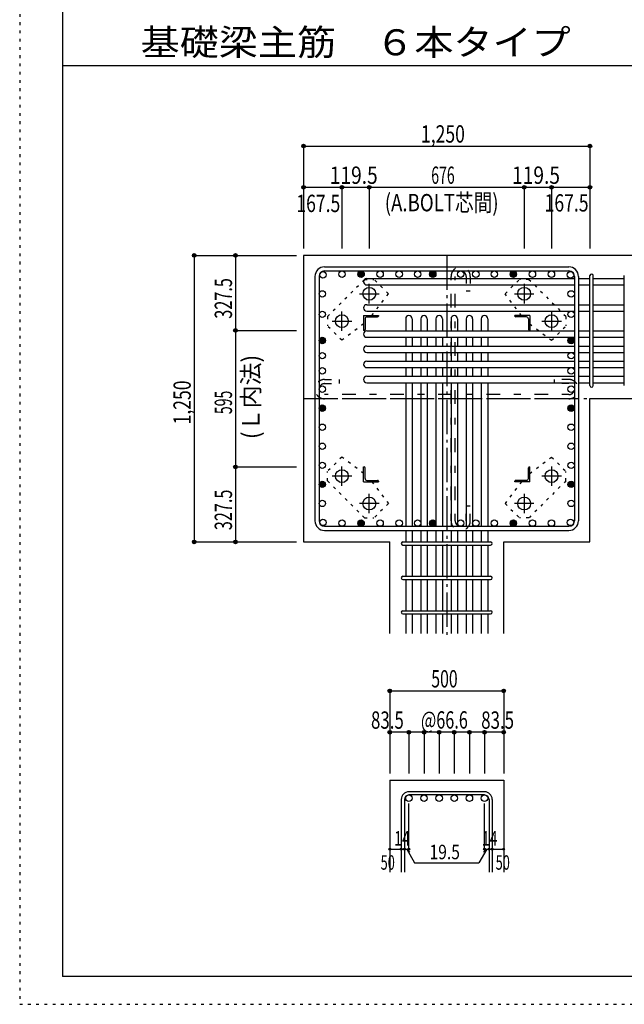
# Model space of a CAD drawing. Units: millimetres. Extents: x 141 to 12441, y 138 to 8778.
# Drawn here: x 141 to 2779, y 138 to 4433 of the extents above; entities that cross this region are included whole.
import ezdxf

# ---------------------------------------------------------------- set-up
doc = ezdxf.new("R2010")
doc.units = ezdxf.units.MM
doc.header["$LTSCALE"] = 30
for name, pattern in [('CENTER', [12, 5, -0.8, 0.4, -0.8, 5]), ('DIVIDE', [13.2, 5, -0.8, 0.4, -0.8, 0.4, -0.8, 5]), ('DOT', [1.6, 0.4, -0.8, 0.4]), ('HIDDEN', [8, 1, -2, 2, -2, 1])]:
    doc.linetypes.add(name, pattern=pattern)
for name, color, linetype in [('002', 7, 'Continuous'), ('003', 7, 'Continuous'), ('004', 7, 'Continuous'), ('005', 7, 'Continuous'), ('006', 7, 'Continuous'), ('007', 7, 'Continuous'), ('008', 7, 'Continuous'), ('010', 7, 'Continuous'), ('013', 7, 'Continuous'), ('014', 7, 'Continuous'), ('104', 7, 'Continuous'), ('241', 7, 'Continuous'), ('250', 7, 'Continuous')]:
    doc.layers.add(name, color=color, linetype=linetype)
doc.styles.add('DRACAD', font='txt', dxfattribs={"width": 0.85, "bigfont": 'extfont2'})

msp = doc.modelspace()

# ---------------------------------------------------------------- linework, layer by layer
at = {"layer": '002', "color": 2, "linetype": 'Continuous'}
for p, q in [((3029.2, 3405.1), (1379.2, 3405.1)), ((1379.2, 3405.1), (1379.2, 2155.1)), ((2629.2, 2780.1), (3029.2, 2780.1)), ((2629.2, 2155.1), (2629.2, 2780.1)), ((1379.2, 2155.1), (1755.7, 2155.1)), ((1755.7, 1755.1), (1755.7, 2155.1)), ((2252.7, 1755.1), (2252.7, 2155.1)), ((2252.7, 2155.1), (2629.2, 2155.1)), ((1755.7, 1115.1), (1755.7, 715.1)), ((1755.7, 1115.1), (2252.7, 1115.1)), ((2252.7, 1115.1), (2252.7, 715.1))]:
    msp.add_line(p, q, dxfattribs=at)
at = {"layer": '003', "color": 4, "linetype": 'CENTER'}
for p, q in [((1666.2, 3194.9), (1666.2, 3280.4)), ((2342.2, 3280.4), (2342.2, 3194.9)), ((1623.4, 3237.6), (1708.9, 3237.6)), ((2299.5, 3237.6), (2385, 3237.6)), ((1546.7, 3075.4), (1546.7, 3160.9)), ((2461.7, 3160.9), (2461.7, 3075.4)), ((1503.9, 3118.1), (1589.4, 3118.1)), ((2419, 3118.1), (2504.5, 3118.1)), ((1546.7, 2399.3), (1546.7, 2484.8)), ((2461.7, 2484.8), (2461.7, 2399.3)), ((1589.4, 2442.1), (1503.9, 2442.1)), ((2504.5, 2442.1), (2419, 2442.1)), ((1666.2, 2279.8), (1666.2, 2365.3)), ((2342.2, 2365.3), (2342.2, 2279.8)), ((1708.9, 2322.6), (1623.4, 2322.6)), ((2385, 2322.6), (2299.5, 2322.6))]:
    msp.add_line(p, q, dxfattribs=at)
at = {"layer": '003', "color": 4, "linetype": 'Continuous'}
for p, q in [((1641.7, 3142.6), (1706.7, 3142.6)), ((1641.7, 3142.6), (1641.7, 3077.6)), ((1656.2, 3136.6), (1702.7, 3136.6)), ((1706.7, 3142.6), (1706.7, 3140.6)), ((2366.7, 3142.6), (2301.7, 3142.6)), ((2301.7, 3140.6), (2301.7, 3142.6)), ((2352.2, 3136.6), (2305.7, 3136.6)), ((2366.7, 3142.6), (2366.7, 3077.6)), ((1647.7, 3128.1), (1647.7, 3081.6)), ((2360.7, 3128.1), (2360.7, 3081.6)), ((1643.7, 3077.6), (1641.7, 3077.6)), ((2366.7, 3077.6), (2364.7, 3077.6)), ((1641.7, 2482.6), (1643.7, 2482.6)), ((1641.7, 2417.6), (1641.7, 2482.6)), ((1647.7, 2432.1), (1647.7, 2478.6)), ((2360.7, 2432.1), (2360.7, 2478.6)), ((2364.7, 2482.6), (2366.7, 2482.6)), ((2366.7, 2417.6), (2366.7, 2482.6)), ((1641.7, 2417.6), (1706.7, 2417.6)), ((1656.2, 2423.6), (1702.7, 2423.6)), ((1706.7, 2419.6), (1706.7, 2417.6)), ((2301.7, 2417.6), (2301.7, 2419.6)), ((2366.7, 2417.6), (2301.7, 2417.6)), ((2352.2, 2423.6), (2305.7, 2423.6))]:
    msp.add_line(p, q, dxfattribs=at)
at = {"layer": '003', "color": 3, "linetype": 'Continuous'}
for centre in [(1666.2, 3237.6), (2342.2, 3237.6), (1546.7, 3118.1), (2461.7, 3118.1), (1546.7, 2442.1), (2461.7, 2442.1), (1666.2, 2322.6), (2342.2, 2322.6)]:
    msp.add_circle(centre, 28, dxfattribs=at)
at = {"layer": '003', "color": 4, "linetype": 'Continuous'}
for centre, radius, start, end in [((1656.2, 3128.1), 8.5, 90, 180), ((1702.7, 3140.6), 4, 270, 0), ((2305.7, 3140.6), 4, 180, 270), ((2352.2, 3128.1), 8.5, 0, 90), ((1643.7, 3081.6), 4, 270, 0), ((2364.7, 3081.6), 4, 180, 270), ((1643.7, 2478.6), 4, 0, 90), ((2364.7, 2478.6), 4, 90, 180), ((1656.2, 2432.1), 8.5, 180, 270), ((1702.7, 2419.6), 4, 0, 90), ((2305.7, 2419.6), 4, 90, 180), ((2352.2, 2432.1), 8.5, 270, 0)]:
    msp.add_arc(centre, radius, start, end, dxfattribs=at)
at = {"layer": '004', "color": 3, "linetype": 'Continuous'}
for centre in [(1464.1, 3320.2), (1547.2, 3323.1), (1547.2, 3323.1), (1630.3, 3323.1), (1630.3, 3323.1), (1713.4, 3323.1), (1713.4, 3323.1), (1796.5, 3323.1), (1796.5, 3323.1), (1877.2, 3323.1), (1877.2, 3323.1), (1943.2, 3323.1), (1943.2, 3323.1), (2065.2, 3323.1), (2065.2, 3323.1), (2131.2, 3323.1), (2131.2, 3323.1), (2211.9, 3323.1), (2211.9, 3323.1), (2295, 3323.1), (2295, 3323.1), (2378.1, 3323.1), (2378.1, 3323.1), (2461.2, 3323.1), (2461.2, 3323.1), (2544.3, 3320.2), (2544.3, 3320.2), (2544.3, 3320.2), (1461.2, 3237.1), (2547.2, 3237.1), (1461.2, 3147.9), (2547.2, 3147.9), (1461.2, 3033.6), (2547.2, 3033.6), (1461.2, 2967.6), (2547.2, 2967.6), (1461.2, 2901.6), (2547.2, 2901.6), (1461.2, 2821.6), (2547.2, 2821.6), (1461.2, 2738.6), (2547.2, 2738.6), (1461.2, 2655.5), (2547.2, 2655.5), (1461.2, 2572.4), (2547.2, 2572.4), (1461.2, 2489.3), (2547.2, 2489.3), (1461.2, 2406.2), (2547.2, 2406.2), (1461.2, 2323.1), (2547.2, 2323.1), (1464.1, 2240), (1464.1, 2240), (1547.2, 2237.1), (1547.2, 2237.1), (1630.3, 2237.1), (1630.3, 2237.1), (1713.4, 2237.1), (1713.4, 2237.1), (1796.5, 2237.1), (1796.5, 2237.1), (1877.2, 2237.1), (1877.2, 2237.1), (1943.2, 2237.1), (1943.2, 2237.1), (2065.2, 2237.1), (2065.2, 2237.1), (2131.2, 2237.1), (2131.2, 2237.1), (2211.9, 2237.1), (2211.9, 2237.1), (2295, 2237.1), (2295, 2237.1), (2378.1, 2237.1), (2378.1, 2237.1), (2461.2, 2237.1), (2461.2, 2237.1), (2544.3, 2240), (2544.3, 2240)]:
    msp.add_circle(centre, 14, dxfattribs=at)
at = {"layer": '004', "color": 4, "linetype": 'Continuous'}
for centre, radius in [((1630.3, 3323.1), 14), ((1630.3, 3323.1), 12.6), ((1630.3, 3323.1), 11.2), ((1630.3, 3323.1), 9.8), ((1630.3, 3323.1), 8.4), ((1630.3, 3323.1), 7), ((1630.3, 3323.1), 5.6), ((1630.3, 3323.1), 4.2), ((1630.3, 3323.1), 2.8), ((1630.3, 3323.1), 1.4), ((1943.2, 3323.1), 14), ((1943.2, 3323.1), 12.6), ((1943.2, 3323.1), 11.2), ((1943.2, 3323.1), 9.8), ((1943.2, 3323.1), 8.4), ((1943.2, 3323.1), 7), ((1943.2, 3323.1), 5.6), ((1943.2, 3323.1), 4.2), ((1943.2, 3323.1), 2.8), ((1943.2, 3323.1), 1.4), ((2295, 3323.1), 14), ((2295, 3323.1), 12.6), ((2295, 3323.1), 11.2), ((2295, 3323.1), 9.8), ((2295, 3323.1), 8.4), ((2295, 3323.1), 7), ((2295, 3323.1), 5.6), ((2295, 3323.1), 4.2), ((2295, 3323.1), 2.8), ((2295, 3323.1), 1.4), ((1461.2, 3033.6), 14), ((1461.2, 3033.6), 12.6), ((1461.2, 3033.6), 11.2), ((1461.2, 3033.6), 9.8), ((1461.2, 3033.6), 8.4), ((1461.2, 3033.6), 7), ((1461.2, 3033.6), 5.6), ((1461.2, 3033.6), 4.2), ((1461.2, 3033.6), 2.8), ((1461.2, 3033.6), 1.4), ((2547.2, 3033.6), 14), ((2547.2, 3033.6), 12.6), ((2547.2, 3033.6), 11.2), ((2547.2, 3033.6), 9.8), ((2547.2, 3033.6), 8.4), ((2547.2, 3033.6), 7), ((2547.2, 3033.6), 5.6), ((2547.2, 3033.6), 4.2), ((2547.2, 3033.6), 2.8), ((2547.2, 3033.6), 1.4), ((1461.2, 2738.6), 14), ((1461.2, 2738.6), 12.6), ((1461.2, 2738.6), 11.2), ((2547.2, 2738.6), 14), ((2547.2, 2738.6), 12.6), ((2547.2, 2738.6), 11.2), ((1461.2, 2738.6), 9.8), ((1461.2, 2738.6), 8.4), ((1461.2, 2738.6), 7), ((1461.2, 2738.6), 5.6), ((1461.2, 2738.6), 4.2), ((1461.2, 2738.6), 2.8), ((1461.2, 2738.6), 1.4), ((2547.2, 2738.6), 9.8), ((2547.2, 2738.6), 8.4), ((2547.2, 2738.6), 7), ((2547.2, 2738.6), 5.6), ((2547.2, 2738.6), 4.2), ((2547.2, 2738.6), 2.8), ((2547.2, 2738.6), 1.4), ((1461.2, 2406.2), 14), ((1461.2, 2406.2), 12.6), ((1461.2, 2406.2), 11.2), ((1461.2, 2406.2), 9.8), ((1461.2, 2406.2), 8.4), ((1461.2, 2406.2), 7), ((1461.2, 2406.2), 5.6), ((1461.2, 2406.2), 4.2), ((1461.2, 2406.2), 2.8), ((1461.2, 2406.2), 1.4), ((2547.2, 2406.2), 14), ((2547.2, 2406.2), 12.6), ((2547.2, 2406.2), 11.2), ((2547.2, 2406.2), 9.8), ((2547.2, 2406.2), 8.4), ((2547.2, 2406.2), 7), ((2547.2, 2406.2), 5.6), ((2547.2, 2406.2), 4.2), ((2547.2, 2406.2), 2.8), ((2547.2, 2406.2), 1.4), ((1630.3, 2237.1), 14), ((1630.3, 2237.1), 12.6), ((1630.3, 2237.1), 11.2), ((1630.3, 2237.1), 9.8), ((1630.3, 2237.1), 8.4), ((1630.3, 2237.1), 7), ((1630.3, 2237.1), 5.6), ((1630.3, 2237.1), 4.2), ((1630.3, 2237.1), 2.8), ((1630.3, 2237.1), 1.4), ((1943.2, 2237.1), 14), ((1943.2, 2237.1), 12.6), ((1943.2, 2237.1), 11.2), ((1943.2, 2237.1), 9.8), ((1943.2, 2237.1), 8.4), ((1943.2, 2237.1), 7), ((1943.2, 2237.1), 5.6), ((1943.2, 2237.1), 4.2), ((1943.2, 2237.1), 2.8), ((1943.2, 2237.1), 1.4), ((2295, 2237.1), 14), ((2295, 2237.1), 12.6), ((2295, 2237.1), 11.2), ((2295, 2237.1), 9.8), ((2295, 2237.1), 8.4), ((2295, 2237.1), 7), ((2295, 2237.1), 5.6), ((2295, 2237.1), 4.2), ((2295, 2237.1), 2.8), ((2295, 2237.1), 1.4)]:
    msp.add_circle(centre, radius, dxfattribs=at)
at = {"layer": '005', "color": 7, "linetype": 'Continuous'}
for p, q in [((1471.2, 3355.1), (2537.2, 3355.1)), ((1429.2, 3313.1), (1429.2, 2247.1)), ((1447.2, 3313.1), (1447.2, 2247.1)), ((1471.2, 3337.1), (2537.2, 3337.1)), ((2561.2, 3313.1), (2561.2, 2247.1)), ((2579.2, 3313.1), (2579.2, 2247.1)), ((1471.2, 2223.1), (2537.2, 2223.1)), ((1471.2, 2205.1), (2537.2, 2205.1))]:
    msp.add_line(p, q, dxfattribs=at)
for centre, radius, start, end in [((1471.2, 3313.1), 42, 90, 180), ((2537.2, 3313.1), 42, 0, 90), ((1471.2, 3313.1), 24, 90, 180), ((2537.2, 3313.1), 24, 0, 90), ((2537.2, 3313.1), 24, 0, 90), ((1471.2, 2247.1), 42, 180, 270), ((1471.2, 2247.1), 24, 180, 270), ((2537.2, 2247.1), 42, 270, 0), ((2537.2, 2247.1), 24, 270, 0)]:
    msp.add_arc(centre, radius, start, end, dxfattribs=at)
at = {"layer": '006', "color": 7, "linetype": 'Continuous'}
for p, q in [((1655.7, 3304.2), (2561.2, 3304.2)), ((1655.7, 3276.2), (2561.2, 3276.2)), ((2579.2, 3304.2), (2629.2, 3304.2)), ((2579.2, 3276.2), (2629.2, 3276.2)), ((2643.2, 3304.2), (2779.2, 3304.2)), ((2643.2, 3276.2), (2779.2, 3276.2)), ((1655.7, 3189.9), (2561.2, 3189.9)), ((2579.2, 3189.9), (2629.2, 3189.9)), ((2643.2, 3189.9), (2779.2, 3189.9)), ((1655.7, 3161.9), (2561.2, 3161.9)), ((2579.2, 3161.9), (2629.2, 3161.9)), ((2643.2, 3161.9), (2779.2, 3161.9)), ((1825.2, 3128.6), (1825.2, 3075.6)), ((1853.2, 3128.6), (1853.2, 3075.6)), ((1891.2, 3128.6), (1891.2, 3075.6)), ((1919.2, 3128.6), (1919.2, 3075.6)), ((1957.2, 3128.6), (1957.2, 3075.6)), ((1985.2, 3128.6), (1985.2, 3075.6)), ((2023.2, 3128.6), (2023.2, 3075.6)), ((2051.2, 3128.6), (2051.2, 3075.6)), ((2089.2, 3128.6), (2089.2, 3075.6)), ((2117.2, 3128.6), (2117.2, 3075.6)), ((2155.2, 3128.6), (2155.2, 3075.6)), ((2183.2, 3128.6), (2183.2, 3075.6)), ((1655.7, 3075.6), (2561.2, 3075.6)), ((2579.2, 3075.6), (2629.2, 3075.6)), ((2643.2, 3075.6), (2779.2, 3075.6)), ((1655.7, 3047.6), (2561.2, 3047.6)), ((1655.7, 3009.6), (2561.2, 3009.6)), ((1825.2, 3047.6), (1825.2, 3009.6)), ((1853.2, 3047.6), (1853.2, 3009.6)), ((1891.2, 3047.6), (1891.2, 3009.6)), ((1919.2, 3047.6), (1919.2, 3009.6)), ((1957.2, 3047.6), (1957.2, 3009.6)), ((1985.2, 3047.6), (1985.2, 3009.6)), ((2023.2, 3047.6), (2023.2, 3009.6)), ((2051.2, 3047.6), (2051.2, 3009.6)), ((2089.2, 3047.6), (2089.2, 3009.6)), ((2117.2, 3047.6), (2117.2, 3009.6)), ((2155.2, 3047.6), (2155.2, 3009.6)), ((2183.2, 3047.6), (2183.2, 3009.6)), ((2579.2, 3047.6), (2629.2, 3047.6)), ((2579.2, 3009.6), (2629.2, 3009.6)), ((2643.2, 3047.6), (2779.2, 3047.6)), ((2643.2, 3009.6), (2779.2, 3009.6)), ((1655.7, 2981.6), (2561.2, 2981.6)), ((1825.2, 2981.6), (1825.2, 2943.6)), ((1853.2, 2981.6), (1853.2, 2943.6)), ((1891.2, 2981.6), (1891.2, 2943.6)), ((1919.2, 2981.6), (1919.2, 2943.6)), ((1957.2, 2981.6), (1957.2, 2943.6)), ((1985.2, 2981.6), (1985.2, 2943.6)), ((2023.2, 2981.6), (2023.2, 2943.6)), ((2051.2, 2981.6), (2051.2, 2943.6)), ((2089.2, 2981.6), (2089.2, 2943.6)), ((2117.2, 2981.6), (2117.2, 2943.6)), ((2155.2, 2981.6), (2155.2, 2943.6)), ((2183.2, 2981.6), (2183.2, 2943.6)), ((2579.2, 2981.6), (2629.2, 2981.6)), ((2643.2, 2981.6), (2779.2, 2981.6)), ((1655.7, 2943.6), (2561.2, 2943.6)), ((2579.2, 2943.6), (2629.2, 2943.6)), ((2643.2, 2943.6), (2779.2, 2943.6)), ((1655.7, 2915.6), (2561.2, 2915.6)), ((1825.2, 2915.6), (1825.2, 2877.6)), ((1853.2, 2915.6), (1853.2, 2877.6)), ((1891.2, 2915.6), (1891.2, 2877.6)), ((1919.2, 2915.6), (1919.2, 2877.6)), ((1957.2, 2915.6), (1957.2, 2877.6)), ((1985.2, 2915.6), (1985.2, 2877.6)), ((2023.2, 2915.6), (2023.2, 2877.6)), ((2051.2, 2915.6), (2051.2, 2877.6)), ((2089.2, 2915.6), (2089.2, 2877.6)), ((2117.2, 2915.6), (2117.2, 2877.6)), ((2155.2, 2915.6), (2155.2, 2877.6)), ((2183.2, 2915.6), (2183.2, 2877.6)), ((2579.2, 2915.6), (2629.2, 2915.6)), ((2643.2, 2915.6), (2779.2, 2915.6)), ((1655.7, 2877.6), (2561.2, 2877.6)), ((1655.7, 2849.6), (2561.2, 2849.6)), ((1825.2, 2849.6), (1825.2, 2223.1)), ((1853.2, 2849.6), (1853.2, 2223.1)), ((1891.2, 2849.6), (1891.2, 2223.1)), ((1919.2, 2849.6), (1919.2, 2223.1)), ((1957.2, 2849.6), (1957.2, 2223.1)), ((1985.2, 2849.6), (1985.2, 2223.1)), ((2023.2, 2849.6), (2023.2, 2223.1)), ((2051.2, 2849.6), (2051.2, 2223.1)), ((2089.2, 2849.6), (2089.2, 2223.1)), ((2117.2, 2849.6), (2117.2, 2223.1)), ((2155.2, 2849.6), (2155.2, 2223.1)), ((2183.2, 2849.6), (2183.2, 2223.1)), ((2579.2, 2877.6), (2629.2, 2877.6)), ((2579.2, 2849.6), (2629.2, 2849.6)), ((2643.2, 2877.6), (2779.2, 2877.6)), ((2643.2, 2849.6), (2779.2, 2849.6)), ((1825.2, 2205.1), (1825.2, 2155.1)), ((1853.2, 2205.1), (1853.2, 2155.1)), ((1891.2, 2205.1), (1891.2, 2155.1)), ((1919.2, 2205.1), (1919.2, 2155.1)), ((1957.2, 2205.1), (1957.2, 2155.1)), ((1985.2, 2205.1), (1985.2, 2155.1)), ((2023.2, 2205.1), (2023.2, 2155.1)), ((2051.2, 2205.1), (2051.2, 2155.1)), ((2089.2, 2205.1), (2089.2, 2155.1)), ((2117.2, 2205.1), (2117.2, 2155.1)), ((2155.2, 2205.1), (2155.2, 2155.1)), ((2183.2, 2205.1), (2183.2, 2155.1)), ((1825.2, 2141.1), (1825.2, 2005.1)), ((1853.2, 2141.1), (1853.2, 2005.1)), ((1891.2, 2141.1), (1891.2, 2005.1)), ((1919.2, 2141.1), (1919.2, 2005.1)), ((1957.2, 2141.1), (1957.2, 2005.1)), ((1985.2, 2141.1), (1985.2, 2005.1)), ((2023.2, 2141.1), (2023.2, 2005.1)), ((2051.2, 2141.1), (2051.2, 2005.1)), ((2089.2, 2141.1), (2089.2, 2005.1)), ((2117.2, 2141.1), (2117.2, 2005.1)), ((2155.2, 2141.1), (2155.2, 2005.1)), ((2183.2, 2141.1), (2183.2, 2005.1)), ((1825.2, 1991.1), (1825.2, 1855.1)), ((1853.2, 1991.1), (1853.2, 1855.1)), ((1891.2, 1991.1), (1891.2, 1855.1)), ((1919.2, 1991.1), (1919.2, 1855.1)), ((1957.2, 1991.1), (1957.2, 1855.1)), ((1985.2, 1991.1), (1985.2, 1855.1)), ((2023.2, 1991.1), (2023.2, 1855.1)), ((2051.2, 1991.1), (2051.2, 1855.1)), ((2089.2, 1991.1), (2089.2, 1855.1)), ((2117.2, 1991.1), (2117.2, 1855.1)), ((2155.2, 1991.1), (2155.2, 1855.1)), ((2183.2, 1991.1), (2183.2, 1855.1)), ((1825.2, 1841.1), (1825.2, 1755.1)), ((1853.2, 1841.1), (1853.2, 1755.1)), ((1891.2, 1841.1), (1891.2, 1755.1)), ((1919.2, 1841.1), (1919.2, 1755.1)), ((1957.2, 1841.1), (1957.2, 1755.1)), ((1985.2, 1841.1), (1985.2, 1755.1)), ((2023.2, 1841.1), (2023.2, 1755.1)), ((2051.2, 1841.1), (2051.2, 1755.1)), ((2089.2, 1841.1), (2089.2, 1755.1)), ((2117.2, 1841.1), (2117.2, 1755.1)), ((2155.2, 1841.1), (2155.2, 1755.1)), ((2183.2, 1841.1), (2183.2, 1755.1))]:
    msp.add_line(p, q, dxfattribs=at)
at = {"layer": '006', "color": 3, "linetype": 'Continuous'}
for centre in [(1839.2, 1037.1), (1905.2, 1037.1), (1971.2, 1037.1), (2037.2, 1037.1), (2103.2, 1037.1), (2169.2, 1037.1)]:
    msp.add_circle(centre, 14, dxfattribs=at)
at = {"layer": '006', "color": 7, "linetype": 'Continuous'}
for centre, start, end in [((1655.7, 3290.2), 90, 270), ((1655.7, 3175.9), 90, 270), ((1839.2, 3128.6), 0, 180), ((1905.2, 3128.6), 0, 180), ((1971.2, 3128.6), 0, 180), ((2037.2, 3128.6), 0, 180), ((2103.2, 3128.6), 0, 180), ((2169.2, 3128.6), 0, 180), ((1655.7, 3061.6), 90, 270), ((1655.7, 2995.6), 90, 270), ((1655.7, 2929.6), 90, 270), ((1655.7, 2863.6), 90, 270)]:
    msp.add_arc(centre, 14, start, end, dxfattribs=at)
at = {"layer": '007', "color": 7, "linetype": 'Continuous'}
for p, q in [((2629.2, 2837.1), (2629.2, 3316.7)), ((2643.2, 2837.1), (2643.2, 3316.7)), ((2779.2, 2837.1), (2779.2, 3316.7)), ((1812.7, 2155.1), (2195.7, 2155.1)), ((1812.7, 2141.1), (2195.7, 2141.1)), ((1812.7, 2005.1), (2195.7, 2005.1)), ((1812.7, 1991.1), (2195.7, 1991.1)), ((1812.7, 1855.1), (2195.7, 1855.1)), ((1812.7, 1841.1), (2195.7, 1841.1)), ((1805.7, 1031.6), (1805.7, 715.1)), ((1819.7, 1031.6), (1819.7, 715.1)), ((2169.2, 1065.1), (1839.2, 1065.1)), ((2169.2, 1051.1), (1839.2, 1051.1)), ((2188.7, 1031.6), (2188.7, 715.1)), ((2202.7, 1031.6), (2202.7, 715.1))]:
    msp.add_line(p, q, dxfattribs=at)
for centre, radius, start, end in [((2636.2, 3316.7), 7, 0, 180), ((2636.2, 3316.7), 7, 0, 180), ((2636.2, 3316.7), 7, 0, 180), ((2636.2, 3316.7), 7, 0, 180), ((2636.2, 2837.1), 7, 180, 0), ((2636.2, 2837.1), 7, 180, 0), ((2636.2, 2837.1), 7, 180, 0), ((2636.2, 2837.1), 7, 180, 0), ((1812.7, 2148.1), 7, 90, 270), ((1812.7, 2148.1), 7, 90, 270), ((1812.7, 2148.1), 7, 90, 270), ((1812.7, 2148.1), 7, 90, 270), ((2195.7, 2148.1), 7, 270, 90), ((2195.7, 2148.1), 7, 270, 90), ((2195.7, 2148.1), 7, 270, 90), ((2195.7, 2148.1), 7, 270, 90), ((1812.7, 1998.1), 7, 90, 270), ((2195.7, 1998.1), 7, 270, 90), ((1812.7, 1848.1), 7, 90, 270), ((2195.7, 1848.1), 7, 270, 90), ((1839.2, 1031.6), 33.5, 90, 180), ((1839.2, 1031.6), 19.5, 90, 180), ((2169.2, 1031.6), 33.5, 0, 90), ((2169.2, 1031.6), 19.5, 0, 90)]:
    msp.add_arc(centre, radius, start, end, dxfattribs=at)
at = {"layer": '010', "color": 4, "linetype": 'DOT'}
for p, q in [((1483.8, 3138.6), (1645.7, 3300.5)), ((1645.7, 3300.5), (1686.7, 3300.5)), ((1749.6, 3237.6), (1686.7, 3300.5)), ((2258.8, 3237.6), (2321.7, 3300.5)), ((2362.7, 3300.5), (2321.7, 3300.5)), ((2362.7, 3300.5), (2524.6, 3138.6)), ((1677.9, 3142.6), (1749.6, 3237.6)), ((2330.5, 3142.6), (2258.8, 3237.6)), ((1483.8, 3138.6), (1483.8, 3097.6)), ((2524.6, 3138.6), (2524.6, 3097.6)), ((1546.7, 3034.7), (1483.8, 3097.6)), ((1641.7, 3106.4), (1546.7, 3034.7)), ((2366.7, 3106.4), (2461.7, 3034.7)), ((2461.7, 3034.7), (2524.6, 3097.6)), ((1546.7, 2525.5), (1483.8, 2462.6)), ((1641.7, 2453.8), (1546.7, 2525.5)), ((2366.7, 2453.8), (2461.7, 2525.5)), ((2461.7, 2525.5), (2524.6, 2462.6)), ((1483.8, 2421.6), (1483.8, 2462.6)), ((2524.6, 2421.6), (2524.6, 2462.6)), ((1645.7, 2259.7), (1483.8, 2421.6)), ((1677.9, 2417.6), (1749.6, 2322.6)), ((2330.5, 2417.6), (2258.8, 2322.6)), ((2524.6, 2421.6), (2362.7, 2259.7)), ((1749.6, 2322.6), (1686.7, 2259.7)), ((2258.8, 2322.6), (2321.7, 2259.7)), ((1645.7, 2259.7), (1686.7, 2259.7)), ((2362.7, 2259.7), (2321.7, 2259.7))]:
    msp.add_line(p, q, dxfattribs=at)
at = {"layer": '013', "color": 7, "linetype": 'HIDDEN'}
for p, q in [((2023.2, 2247.1), (2023.2, 3313.1)), ((2041.2, 2247.1), (2041.2, 3313.1)), ((2089.2, 3313.1), (2089.2, 3249.1)), ((2107.2, 3313.1), (2107.2, 3249.1)), ((2107.2, 3249.1), (2089.2, 3249.1)), ((1471.2, 2863.6), (1535.2, 2863.6)), ((1471.2, 2845.6), (1535.2, 2845.6)), ((1535.2, 2863.6), (1535.2, 2845.6)), ((2537.2, 2863.6), (2473.2, 2863.6)), ((2473.2, 2863.6), (2473.2, 2845.6)), ((2537.2, 2845.6), (2473.2, 2845.6)), ((2537.2, 2797.6), (1471.2, 2797.6)), ((2537.2, 2779.6), (1471.2, 2779.6)), ((2089.2, 2247.1), (2089.2, 2311.1)), ((2107.2, 2311.1), (2089.2, 2311.1)), ((2107.2, 2247.1), (2107.2, 2311.1))]:
    msp.add_line(p, q, dxfattribs=at)
for centre, radius, start, end in [((2065.2, 3313.1), 42, 0, 180), ((2065.2, 3313.1), 24, 0, 180), ((1471.2, 2821.6), 42, 90, 270), ((1471.2, 2821.6), 24, 90, 270), ((2537.2, 2821.6), 42, 270, 90), ((2537.2, 2821.6), 24, 270, 90), ((2065.2, 2247.1), 42, 180, 0), ((2065.2, 2247.1), 24, 180, 0)]:
    msp.add_arc(centre, radius, start, end, dxfattribs=at)
at = {"layer": '014', "color": 4, "linetype": 'Continuous'}
for p, q in [((1379.2, 3882.1), (1379.2, 3702.1)), ((1379.2, 3882.1), (1379.2, 3702.1)), ((1379.2, 3882.1), (2629.2, 3882.1)), ((2629.2, 3882.1), (2629.2, 3702.1)), ((1379.2, 3702.1), (1546.7, 3702.1)), ((1379.2, 3702.1), (1379.2, 3435.1)), ((1546.7, 3702.1), (1546.7, 3435.1)), ((1546.7, 3702.1), (1666.2, 3702.1)), ((1666.2, 3702.1), (1666.2, 3435.1)), ((1666.2, 3702.1), (2342.2, 3702.1)), ((2342.2, 3702.1), (2342.2, 3435.1)), ((2342.2, 3702.1), (2461.7, 3702.1)), ((2461.7, 3702.1), (2461.7, 3435.1)), ((2461.7, 3702.1), (2629.2, 3702.1)), ((2629.2, 3702.1), (2629.2, 3435.1)), ((2629.2, 3702.1), (2629.2, 3435.1)), ((902.2, 3405.1), (902.2, 2155.1)), ((902.2, 3405.1), (1082.2, 3405.1)), ((902.2, 3405.1), (1082.2, 3405.1)), ((1082.2, 3405.1), (1349.2, 3405.1)), ((1082.2, 3405.1), (1082.2, 3077.6)), ((1082.2, 3405.1), (1349.2, 3405.1)), ((1082.2, 3077.6), (1349.2, 3077.6)), ((1082.2, 3077.6), (1082.2, 2482.6)), ((1082.2, 2482.6), (1349.2, 2482.6)), ((1082.2, 2482.6), (1082.2, 2155.1)), ((902.2, 2155.1), (1082.2, 2155.1)), ((1082.2, 2155.1), (1349.2, 2155.1)), ((1755.7, 1505.1), (1755.7, 1325.1)), ((1755.7, 1505.1), (2252.7, 1505.1)), ((1755.7, 1505.1), (2252.7, 1505.1)), ((2252.7, 1505.1), (2252.7, 1325.1)), ((2252.7, 1505.1), (2252.7, 1325.1)), ((1839.2, 1325.1), (1755.7, 1325.1)), ((1755.7, 1325.1), (1755.7, 1145.1)), ((2004.2, 1325.1), (1839.2, 1325.1)), ((1839.2, 1325.1), (1839.2, 1145.1)), ((1905.2, 1325.1), (1905.2, 1145.1)), ((1971.2, 1325.1), (1971.2, 1145.1)), ((2169.2, 1325.1), (2004.2, 1325.1)), ((2037.2, 1325.1), (2037.2, 1145.1)), ((2103.2, 1325.1), (2103.2, 1145.1)), ((2252.7, 1325.1), (2169.2, 1325.1)), ((2169.2, 1325.1), (2169.2, 1145.1)), ((2252.7, 1325.1), (2252.7, 1145.1)), ((2252.7, 1325.1), (2252.7, 1145.1)), ((1839.2, 815.1), (1839.2, 1014.4)), ((2169.2, 815.1), (2169.2, 1014.4)), ((1755.7, 815.1), (1805.7, 815.1)), ((1805.7, 815.1), (1839.2, 815.1)), ((1829.4, 815.1), (1843.6, 801)), ((1829.4, 815.1), (1863.7, 755.8)), ((2178.9, 815.1), (2144.7, 755.8)), ((2178.9, 815.1), (2164.8, 801)), ((2169.2, 815.1), (2252.7, 815.1)), ((2188.7, 815.1), (2202.7, 815.1)), ((1863.7, 755.8), (2144.7, 755.8))]:
    msp.add_line(p, q, dxfattribs=at)
at = {"layer": '014', "color": 4, "linetype": 'CENTER'}
for p, q in [((2004.2, 3405.1), (2004.2, 1730.1)), ((1379.2, 2780.1), (2629.2, 2780.1))]:
    msp.add_line(p, q, dxfattribs=at)
at = {"layer": '014', "color": 4, "linetype": 'Continuous'}
for centre, radius in [((1379.2, 3882.1), 8), ((1379.2, 3882.1), 7.2), ((1379.2, 3882.1), 6.4), ((1379.2, 3882.1), 5.6), ((1379.2, 3882.1), 4.8), ((1379.2, 3882.1), 4), ((1379.2, 3882.1), 3.2), ((1379.2, 3882.1), 2.4), ((1379.2, 3882.1), 1.6), ((1379.2, 3882.1), 0.8), ((2629.2, 3882.1), 8), ((2629.2, 3882.1), 7.2), ((2629.2, 3882.1), 6.4), ((2629.2, 3882.1), 5.6), ((2629.2, 3882.1), 4.8), ((2629.2, 3882.1), 4), ((2629.2, 3882.1), 3.2), ((2629.2, 3882.1), 2.4), ((2629.2, 3882.1), 1.6), ((2629.2, 3882.1), 0.8), ((1379.2, 3702.1), 8), ((1379.2, 3702.1), 7.2), ((1379.2, 3702.1), 6.4), ((1379.2, 3702.1), 5.6), ((1379.2, 3702.1), 4.8), ((1379.2, 3702.1), 4), ((1379.2, 3702.1), 3.2), ((1379.2, 3702.1), 2.4), ((1379.2, 3702.1), 1.6), ((1379.2, 3702.1), 0.8), ((1546.7, 3702.1), 8), ((1546.7, 3702.1), 7.2), ((1546.7, 3702.1), 6.4), ((1546.7, 3702.1), 5.6), ((1546.7, 3702.1), 4.8), ((1546.7, 3702.1), 4), ((1546.7, 3702.1), 3.2), ((1546.7, 3702.1), 2.4), ((1546.7, 3702.1), 1.6), ((1546.7, 3702.1), 0.8), ((1666.2, 3702.1), 8), ((1666.2, 3702.1), 7.2), ((1666.2, 3702.1), 6.4), ((1666.2, 3702.1), 5.6), ((1666.2, 3702.1), 4.8), ((1666.2, 3702.1), 4), ((1666.2, 3702.1), 3.2), ((1666.2, 3702.1), 2.4), ((1666.2, 3702.1), 1.6), ((1666.2, 3702.1), 0.8), ((2342.2, 3702.1), 8), ((2342.2, 3702.1), 7.2), ((2342.2, 3702.1), 6.4), ((2342.2, 3702.1), 5.6), ((2342.2, 3702.1), 4.8), ((2342.2, 3702.1), 4), ((2342.2, 3702.1), 3.2), ((2342.2, 3702.1), 2.4), ((2342.2, 3702.1), 1.6), ((2342.2, 3702.1), 0.8), ((2461.7, 3702.1), 8), ((2461.7, 3702.1), 7.2), ((2461.7, 3702.1), 6.4), ((2461.7, 3702.1), 5.6), ((2461.7, 3702.1), 4.8), ((2461.7, 3702.1), 4), ((2461.7, 3702.1), 3.2), ((2461.7, 3702.1), 2.4), ((2461.7, 3702.1), 1.6), ((2461.7, 3702.1), 0.8), ((2629.2, 3702.1), 8), ((2629.2, 3702.1), 7.2), ((2629.2, 3702.1), 6.4), ((2629.2, 3702.1), 5.6), ((2629.2, 3702.1), 4.8), ((2629.2, 3702.1), 4), ((2629.2, 3702.1), 3.2), ((2629.2, 3702.1), 2.4), ((2629.2, 3702.1), 1.6), ((2629.2, 3702.1), 0.8), ((902.2, 3405.1), 8), ((902.2, 3405.1), 7.2), ((902.2, 3405.1), 6.4), ((902.2, 3405.1), 5.6), ((902.2, 3405.1), 4.8), ((902.2, 3405.1), 4), ((902.2, 3405.1), 3.2), ((902.2, 3405.1), 2.4), ((902.2, 3405.1), 1.6), ((902.2, 3405.1), 0.8), ((1082.2, 3405.1), 8), ((1082.2, 3405.1), 7.2), ((1082.2, 3405.1), 6.4), ((1082.2, 3405.1), 5.6), ((1082.2, 3405.1), 4.8), ((1082.2, 3405.1), 4), ((1082.2, 3405.1), 3.2), ((1082.2, 3405.1), 2.4), ((1082.2, 3405.1), 1.6), ((1082.2, 3405.1), 0.8), ((1082.2, 3077.6), 8), ((1082.2, 3077.6), 7.2), ((1082.2, 3077.6), 6.4), ((1082.2, 3077.6), 5.6), ((1082.2, 3077.6), 4.8), ((1082.2, 3077.6), 4), ((1082.2, 3077.6), 3.2), ((1082.2, 3077.6), 2.4), ((1082.2, 3077.6), 1.6), ((1082.2, 3077.6), 0.8), ((1082.2, 2482.6), 8), ((1082.2, 2482.6), 7.2), ((1082.2, 2482.6), 6.4), ((1082.2, 2482.6), 5.6), ((1082.2, 2482.6), 4.8), ((1082.2, 2482.6), 4), ((1082.2, 2482.6), 3.2), ((1082.2, 2482.6), 2.4), ((1082.2, 2482.6), 1.6), ((1082.2, 2482.6), 0.8), ((902.2, 2155.1), 8), ((902.2, 2155.1), 7.2), ((902.2, 2155.1), 6.4), ((902.2, 2155.1), 5.6), ((902.2, 2155.1), 4.8), ((902.2, 2155.1), 4), ((902.2, 2155.1), 3.2), ((902.2, 2155.1), 2.4), ((902.2, 2155.1), 1.6), ((902.2, 2155.1), 0.8), ((1082.2, 2155.1), 8), ((1082.2, 2155.1), 7.2), ((1082.2, 2155.1), 6.4), ((1082.2, 2155.1), 5.6), ((1082.2, 2155.1), 4.8), ((1082.2, 2155.1), 4), ((1082.2, 2155.1), 3.2), ((1082.2, 2155.1), 2.4), ((1082.2, 2155.1), 1.6), ((1082.2, 2155.1), 0.8), ((1755.7, 1505.1), 8), ((1755.7, 1505.1), 7.2), ((1755.7, 1505.1), 6.4), ((1755.7, 1505.1), 5.6), ((1755.7, 1505.1), 4.8), ((1755.7, 1505.1), 4), ((1755.7, 1505.1), 3.2), ((1755.7, 1505.1), 2.4), ((1755.7, 1505.1), 1.6), ((1755.7, 1505.1), 0.8), ((2252.7, 1505.1), 8), ((2252.7, 1505.1), 7.2), ((2252.7, 1505.1), 6.4), ((2252.7, 1505.1), 5.6), ((2252.7, 1505.1), 4.8), ((2252.7, 1505.1), 4), ((2252.7, 1505.1), 3.2), ((2252.7, 1505.1), 2.4), ((2252.7, 1505.1), 1.6), ((2252.7, 1505.1), 0.8), ((1755.7, 1325.1), 8), ((1755.7, 1325.1), 7.2), ((1839.2, 1325.1), 8), ((1839.2, 1325.1), 7.2), ((1905.2, 1325.1), 8), ((1905.2, 1325.1), 7.2), ((1971.2, 1325.1), 8), ((1971.2, 1325.1), 7.2), ((2037.2, 1325.1), 8), ((2037.2, 1325.1), 7.2), ((2103.2, 1325.1), 8), ((2103.2, 1325.1), 7.2), ((2169.2, 1325.1), 8), ((2169.2, 1325.1), 7.2), ((2252.7, 1325.1), 8), ((2252.7, 1325.1), 7.2), ((1755.7, 1325.1), 6.4), ((1755.7, 1325.1), 5.6), ((1755.7, 1325.1), 4.8), ((1755.7, 1325.1), 4), ((1755.7, 1325.1), 3.2), ((1755.7, 1325.1), 2.4), ((1755.7, 1325.1), 1.6), ((1755.7, 1325.1), 0.8), ((1839.2, 1325.1), 6.4), ((1839.2, 1325.1), 5.6), ((1839.2, 1325.1), 4.8), ((1839.2, 1325.1), 4), ((1839.2, 1325.1), 3.2), ((1839.2, 1325.1), 2.4), ((1839.2, 1325.1), 1.6), ((1839.2, 1325.1), 0.8), ((1905.2, 1325.1), 6.4), ((1905.2, 1325.1), 5.6), ((1905.2, 1325.1), 4.8), ((1905.2, 1325.1), 4), ((1905.2, 1325.1), 3.2), ((1905.2, 1325.1), 2.4), ((1905.2, 1325.1), 1.6), ((1905.2, 1325.1), 0.8), ((1971.2, 1325.1), 6.4), ((1971.2, 1325.1), 5.6), ((1971.2, 1325.1), 4.8), ((1971.2, 1325.1), 4), ((1971.2, 1325.1), 3.2), ((1971.2, 1325.1), 2.4), ((1971.2, 1325.1), 1.6), ((1971.2, 1325.1), 0.8), ((2037.2, 1325.1), 6.4), ((2037.2, 1325.1), 5.6), ((2037.2, 1325.1), 4.8), ((2037.2, 1325.1), 4), ((2037.2, 1325.1), 3.2), ((2037.2, 1325.1), 2.4), ((2037.2, 1325.1), 1.6), ((2037.2, 1325.1), 0.8), ((2103.2, 1325.1), 6.4), ((2103.2, 1325.1), 5.6), ((2103.2, 1325.1), 4.8), ((2103.2, 1325.1), 4), ((2103.2, 1325.1), 3.2), ((2103.2, 1325.1), 2.4), ((2103.2, 1325.1), 1.6), ((2103.2, 1325.1), 0.8), ((2169.2, 1325.1), 6.4), ((2169.2, 1325.1), 5.6), ((2169.2, 1325.1), 4.8), ((2169.2, 1325.1), 4), ((2169.2, 1325.1), 3.2), ((2169.2, 1325.1), 2.4), ((2169.2, 1325.1), 1.6), ((2169.2, 1325.1), 0.8), ((2252.7, 1325.1), 6.4), ((2252.7, 1325.1), 5.6), ((2252.7, 1325.1), 4.8), ((2252.7, 1325.1), 4), ((2252.7, 1325.1), 3.2), ((2252.7, 1325.1), 2.4), ((2252.7, 1325.1), 1.6), ((2252.7, 1325.1), 0.8), ((1755.7, 815.1), 4), ((1755.7, 815.1), 3.6), ((1755.7, 815.1), 3.2), ((1755.7, 815.1), 2.8), ((1755.7, 815.1), 2.4), ((1755.7, 815.1), 2), ((1755.7, 815.1), 1.6), ((1755.7, 815.1), 1.2), ((1805.7, 815.1), 4), ((1805.7, 815.1), 3.6), ((1805.7, 815.1), 3.2), ((1805.7, 815.1), 2.8), ((1805.7, 815.1), 2.4), ((1805.7, 815.1), 2), ((1805.7, 815.1), 1.6), ((1805.7, 815.1), 1.2), ((1819.7, 815.1), 4), ((1819.7, 815.1), 3.6), ((1819.7, 815.1), 3.2), ((1819.7, 815.1), 2.8), ((1819.7, 815.1), 2.4), ((1819.7, 815.1), 2), ((1819.7, 815.1), 1.6), ((1819.7, 815.1), 1.2), ((1839.2, 815.1), 4), ((1839.2, 815.1), 3.6), ((1839.2, 815.1), 3.2), ((1839.2, 815.1), 2.8), ((1839.2, 815.1), 2.4), ((1839.2, 815.1), 2), ((1839.2, 815.1), 1.6), ((1839.2, 815.1), 1.2), ((2169.2, 815.1), 4), ((2169.2, 815.1), 3.6), ((2169.2, 815.1), 3.2), ((2169.2, 815.1), 2.8), ((2169.2, 815.1), 2.4), ((2169.2, 815.1), 2), ((2169.2, 815.1), 1.6), ((2169.2, 815.1), 1.2), ((2188.7, 815.1), 4), ((2188.7, 815.1), 3.6), ((2188.7, 815.1), 3.2), ((2188.7, 815.1), 2.8), ((2188.7, 815.1), 2.4), ((2188.7, 815.1), 2), ((2188.7, 815.1), 1.6), ((2188.7, 815.1), 1.2), ((2202.7, 815.1), 4), ((2202.7, 815.1), 3.6), ((2202.7, 815.1), 3.2), ((2202.7, 815.1), 2.8), ((2202.7, 815.1), 2.4), ((2202.7, 815.1), 2), ((2202.7, 815.1), 1.6), ((2202.7, 815.1), 1.2), ((2252.7, 815.1), 4), ((2252.7, 815.1), 3.6), ((2252.7, 815.1), 3.2), ((2252.7, 815.1), 2.8), ((2252.7, 815.1), 2.4), ((2252.7, 815.1), 2), ((2252.7, 815.1), 1.6), ((2252.7, 815.1), 1.2), ((1755.7, 815.1), 0.8), ((1755.7, 815.1), 0.4), ((1805.7, 815.1), 0.8), ((1805.7, 815.1), 0.4), ((1819.7, 815.1), 0.8), ((1819.7, 815.1), 0.4), ((1839.2, 815.1), 0.8), ((1839.2, 815.1), 0.4), ((2169.2, 815.1), 0.8), ((2169.2, 815.1), 0.4), ((2188.7, 815.1), 0.8), ((2188.7, 815.1), 0.4), ((2202.7, 815.1), 0.8), ((2202.7, 815.1), 0.4), ((2252.7, 815.1), 0.8), ((2252.7, 815.1), 0.4)]:
    msp.add_circle(centre, radius, dxfattribs=at)
at = {"layer": '014', "color": 7, "linetype": 'Continuous'}
for p in [(1379.2, 3882.1), (1379.2, 3882.1), (1379.2, 3882.1), (1379.2, 3882.1), (1379.2, 3882.1), (1379.2, 3882.1), (1379.2, 3882.1), (1379.2, 3882.1), (1379.2, 3882.1), (1379.2, 3882.1), (1379.2, 3882.1), (1379.2, 3882.1), (1379.2, 3882.1), (1379.2, 3882.1), (1379.2, 3882.1), (1379.2, 3882.1), (1379.2, 3882.1), (1379.2, 3882.1), (1379.2, 3882.1), (2629.2, 3882.1), (2629.2, 3882.1), (2629.2, 3882.1), (2629.2, 3882.1), (2629.2, 3882.1), (2629.2, 3882.1), (2629.2, 3882.1), (2629.2, 3882.1), (2629.2, 3882.1), (2629.2, 3882.1), (2629.2, 3882.1), (2629.2, 3882.1), (2629.2, 3882.1), (2629.2, 3882.1), (2629.2, 3882.1), (2629.2, 3882.1), (2629.2, 3882.1), (2629.2, 3882.1), (2629.2, 3882.1), (1379.2, 3702.1), (1379.2, 3702.1), (1379.2, 3702.1), (1379.2, 3702.1), (1379.2, 3702.1), (1379.2, 3702.1), (1379.2, 3702.1), (1379.2, 3702.1), (1379.2, 3702.1), (1379.2, 3702.1), (1379.2, 3702.1), (1379.2, 3702.1), (1379.2, 3702.1), (1379.2, 3702.1), (1379.2, 3702.1), (1379.2, 3702.1), (1379.2, 3702.1), (1379.2, 3702.1), (1546.7, 3702.1), (1546.7, 3702.1), (1546.7, 3702.1), (1546.7, 3702.1), (1546.7, 3702.1), (1546.7, 3702.1), (1546.7, 3702.1), (1546.7, 3702.1), (1546.7, 3702.1), (1546.7, 3702.1), (1546.7, 3702.1), (1546.7, 3702.1), (1546.7, 3702.1), (1546.7, 3702.1), (1546.7, 3702.1), (1546.7, 3702.1), (1546.7, 3702.1), (1546.7, 3702.1), (1666.2, 3702.1), (1666.2, 3702.1), (1666.2, 3702.1), (1666.2, 3702.1), (1666.2, 3702.1), (1666.2, 3702.1), (1666.2, 3702.1), (1666.2, 3702.1), (1666.2, 3702.1), (1666.2, 3702.1), (1666.2, 3702.1), (1666.2, 3702.1), (1666.2, 3702.1), (1666.2, 3702.1), (1666.2, 3702.1), (1666.2, 3702.1), (1666.2, 3702.1), (1666.2, 3702.1), (2342.2, 3702.1), (2342.2, 3702.1), (2342.2, 3702.1), (2342.2, 3702.1), (2342.2, 3702.1), (2342.2, 3702.1), (2342.2, 3702.1), (2342.2, 3702.1), (2342.2, 3702.1), (2342.2, 3702.1), (2342.2, 3702.1), (2342.2, 3702.1), (2342.2, 3702.1), (2342.2, 3702.1), (2342.2, 3702.1), (2342.2, 3702.1), (2342.2, 3702.1), (2342.2, 3702.1), (2461.7, 3702.1), (2461.7, 3702.1), (2461.7, 3702.1), (2461.7, 3702.1), (2461.7, 3702.1), (2461.7, 3702.1), (2461.7, 3702.1), (2461.7, 3702.1), (2461.7, 3702.1), (2461.7, 3702.1), (2461.7, 3702.1), (2461.7, 3702.1), (2461.7, 3702.1), (2461.7, 3702.1), (2461.7, 3702.1), (2461.7, 3702.1), (2461.7, 3702.1), (2461.7, 3702.1), (2629.2, 3702.1), (2629.2, 3702.1), (2629.2, 3702.1), (2629.2, 3702.1), (2629.2, 3702.1), (2629.2, 3702.1), (2629.2, 3702.1), (2629.2, 3702.1), (2629.2, 3702.1), (2629.2, 3702.1), (2629.2, 3702.1), (2629.2, 3702.1), (2629.2, 3702.1), (2629.2, 3702.1), (2629.2, 3702.1), (2629.2, 3702.1), (2629.2, 3702.1), (2629.2, 3702.1), (902.2, 3405.1), (902.2, 3405.1), (902.2, 3405.1), (902.2, 3405.1), (902.2, 3405.1), (902.2, 3405.1), (902.2, 3405.1), (902.2, 3405.1), (902.2, 3405.1), (902.2, 3405.1), (902.2, 3405.1), (902.2, 3405.1), (902.2, 3405.1), (902.2, 3405.1), (902.2, 3405.1), (902.2, 3405.1), (902.2, 3405.1), (1082.2, 3405.1), (1082.2, 3405.1), (1082.2, 3405.1), (1082.2, 3405.1), (1082.2, 3405.1), (1082.2, 3405.1), (1082.2, 3405.1), (1082.2, 3405.1), (1082.2, 3405.1), (1082.2, 3405.1), (1082.2, 3405.1), (1082.2, 3405.1), (1082.2, 3405.1), (1082.2, 3405.1), (1082.2, 3405.1), (1082.2, 3405.1), (1082.2, 3405.1), (1082.2, 3405.1), (1082.2, 3405.1), (1082.2, 3077.6), (1082.2, 3077.6), (1082.2, 3077.6), (1082.2, 3077.6), (1082.2, 3077.6), (1082.2, 3077.6), (1082.2, 3077.6), (1082.2, 3077.6), (1082.2, 3077.6), (1082.2, 3077.6), (1082.2, 3077.6), (1082.2, 3077.6), (1082.2, 3077.6), (1082.2, 3077.6), (1082.2, 3077.6), (1082.2, 3077.6), (1082.2, 3077.6), (1082.2, 3077.6), (1082.2, 2482.6), (1082.2, 2482.6), (1082.2, 2482.6), (1082.2, 2482.6), (1082.2, 2482.6), (1082.2, 2482.6), (1082.2, 2482.6), (1082.2, 2482.6), (1082.2, 2482.6), (1082.2, 2482.6), (1082.2, 2482.6), (1082.2, 2482.6), (1082.2, 2482.6), (1082.2, 2482.6), (1082.2, 2482.6), (1082.2, 2482.6), (1082.2, 2482.6), (1082.2, 2482.6), (902.2, 2155.1), (902.2, 2155.1), (902.2, 2155.1), (902.2, 2155.1), (902.2, 2155.1), (902.2, 2155.1), (902.2, 2155.1), (902.2, 2155.1), (902.2, 2155.1), (902.2, 2155.1), (902.2, 2155.1), (902.2, 2155.1), (902.2, 2155.1), (902.2, 2155.1), (902.2, 2155.1), (902.2, 2155.1), (902.2, 2155.1), (1082.2, 2155.1), (1082.2, 2155.1), (1082.2, 2155.1), (1082.2, 2155.1), (1082.2, 2155.1), (1082.2, 2155.1), (1082.2, 2155.1), (1082.2, 2155.1), (1082.2, 2155.1), (1082.2, 2155.1), (1082.2, 2155.1), (1082.2, 2155.1), (1082.2, 2155.1), (1082.2, 2155.1), (1082.2, 2155.1), (1082.2, 2155.1), (1082.2, 2155.1), (1082.2, 2155.1), (1755.7, 1505.1), (1755.7, 1505.1), (1755.7, 1505.1), (1755.7, 1505.1), (1755.7, 1505.1), (1755.7, 1505.1), (1755.7, 1505.1), (1755.7, 1505.1), (1755.7, 1505.1), (1755.7, 1505.1), (1755.7, 1505.1), (1755.7, 1505.1), (1755.7, 1505.1), (1755.7, 1505.1), (1755.7, 1505.1), (1755.7, 1505.1), (2252.7, 1505.1), (2252.7, 1505.1), (2252.7, 1505.1), (2252.7, 1505.1), (2252.7, 1505.1), (2252.7, 1505.1), (2252.7, 1505.1), (2252.7, 1505.1), (2252.7, 1505.1), (2252.7, 1505.1), (2252.7, 1505.1), (2252.7, 1505.1), (2252.7, 1505.1), (2252.7, 1505.1), (2252.7, 1505.1), (2252.7, 1505.1), (1755.7, 1325.1), (1755.7, 1325.1), (1755.7, 1325.1), (1755.7, 1325.1), (1755.7, 1325.1), (1755.7, 1325.1), (1755.7, 1325.1), (1755.7, 1325.1), (1755.7, 1325.1), (1755.7, 1325.1), (1755.7, 1325.1), (1755.7, 1325.1), (1755.7, 1325.1), (1755.7, 1325.1), (1839.2, 1325.1), (1839.2, 1325.1), (1839.2, 1325.1), (1839.2, 1325.1), (1839.2, 1325.1), (1839.2, 1325.1), (1839.2, 1325.1), (1839.2, 1325.1), (1839.2, 1325.1), (1839.2, 1325.1), (1839.2, 1325.1), (1839.2, 1325.1), (1839.2, 1325.1), (1839.2, 1325.1), (1905.2, 1325.1), (1905.2, 1325.1), (1905.2, 1325.1), (1905.2, 1325.1), (1905.2, 1325.1), (1905.2, 1325.1), (1905.2, 1325.1), (1905.2, 1325.1), (1905.2, 1325.1), (1905.2, 1325.1), (1905.2, 1325.1), (1905.2, 1325.1), (1905.2, 1325.1), (1905.2, 1325.1), (1971.2, 1325.1), (1971.2, 1325.1), (1971.2, 1325.1), (1971.2, 1325.1), (1971.2, 1325.1), (1971.2, 1325.1), (1971.2, 1325.1), (1971.2, 1325.1), (1971.2, 1325.1), (1971.2, 1325.1), (1971.2, 1325.1), (1971.2, 1325.1), (1971.2, 1325.1), (1971.2, 1325.1), (2037.2, 1325.1), (2037.2, 1325.1), (2037.2, 1325.1), (2037.2, 1325.1), (2037.2, 1325.1), (2037.2, 1325.1), (2037.2, 1325.1), (2037.2, 1325.1), (2037.2, 1325.1), (2037.2, 1325.1), (2037.2, 1325.1), (2037.2, 1325.1), (2037.2, 1325.1), (2037.2, 1325.1), (2103.2, 1325.1), (2103.2, 1325.1), (2103.2, 1325.1), (2103.2, 1325.1), (2103.2, 1325.1), (2103.2, 1325.1), (2103.2, 1325.1), (2103.2, 1325.1), (2103.2, 1325.1), (2103.2, 1325.1), (2103.2, 1325.1), (2103.2, 1325.1), (2103.2, 1325.1), (2103.2, 1325.1), (2169.2, 1325.1), (2169.2, 1325.1), (2169.2, 1325.1), (2169.2, 1325.1), (2169.2, 1325.1), (2169.2, 1325.1), (2169.2, 1325.1), (2169.2, 1325.1), (2169.2, 1325.1), (2169.2, 1325.1), (2169.2, 1325.1), (2169.2, 1325.1), (2169.2, 1325.1), (2169.2, 1325.1), (2252.7, 1325.1), (2252.7, 1325.1), (2252.7, 1325.1), (2252.7, 1325.1), (2252.7, 1325.1), (2252.7, 1325.1), (2252.7, 1325.1), (2252.7, 1325.1), (2252.7, 1325.1), (2252.7, 1325.1), (2252.7, 1325.1), (2252.7, 1325.1), (2252.7, 1325.1), (2252.7, 1325.1), (1755.7, 815.1), (1805.7, 815.1), (1819.7, 815.1), (1839.2, 815.1), (2169.2, 815.1), (2188.7, 815.1), (2202.7, 815.1), (2252.7, 815.1)]:
    msp.add_point(p, dxfattribs=at)
at = {"layer": '241', "color": 6, "linetype": 'Continuous'}
for p in [(327.1, 8656.1), (12254.1, 259.8)]:
    msp.add_line(p, (327.1, 259.8), dxfattribs=at)
at = {"layer": '241', "color": 2, "linetype": 'Continuous'}
msp.add_line((327.1, 4233), (10023.6, 4233), dxfattribs=at)
at = {"layer": '250', "color": 172, "linetype": 'DOT'}
for p, q in [((140.6, 8778), (140.6, 138)), ((140.6, 138), (12440.6, 138))]:
    msp.add_line(p, q, dxfattribs=at)

# ---------------------------------------------------------------- texts
at = {"layer": '008', "color": 4, "linetype": 'DOT', "style": 'DRACAD', "width": 0.789212}
msp.add_text('(A.BOLT芯間)', height=75.63, dxfattribs=at).set_placement((1733.7, 3597.4))
at = {"layer": '008', "color": 4, "linetype": 'DOT', "style": 'DRACAD', "width": 0.970636}
msp.add_text('(Ｌ内法)', height=75.63, rotation=90, dxfattribs=at).set_placement((1187.2, 2603.5))
at = {"layer": '014', "color": 4, "linetype": 'DOT', "style": 'DRACAD'}
for s, height, width, p in [('1,250', 75.63, 0.744308, (1891.7, 3897.1)), ('119.5', 75.63, 0.81129, (1493.9, 3717.1)), ('676', 75.63, 0.595, (1936.7, 3717.1)), ('119.5', 75.63, 0.81129, (2289.4, 3717.1)), ('500', 75.63, 0.671053, (1936.7, 1520.1)), ('@66.6', 75.63, 0.686591, (1891.6, 1340.8)), ('83.5', 75.63, 0.714071, (1673.7, 1340.1)), ('83.5', 75.63, 0.714071, (2154.7, 1340.1)), ('14', 63.03, 0.713857, (1775.2, 830.6)), ('14', 63.03, 0.713857, (2157.7, 830.6)), ('19.5', 63.03, 0.793333, (1929.2, 770.8)), ('50', 63.03, 0.650273, (1715.7, 725.1))]:
    msp.add_text(s, height=height, dxfattribs=dict(at, width=width)).set_placement(p)
at = {"layer": '014', "color": 4, "linetype": 'DIVIDE', "style": 'DRACAD'}
for s, height, width, p in [('167.5', 75.63, 0.74375, (1348, 3594.1)), ('167.5', 75.63, 0.74375, (2431.4, 3596.4)), ('50', 63.03, 0.650273, (2217.7, 725.1))]:
    msp.add_text(s, height=height, dxfattribs=dict(at, width=width)).set_placement(p)
at = {"layer": '014', "color": 4, "linetype": 'DOT', "style": 'DRACAD'}
for s, width, p in [('327.5', 0.686591, (1067.2, 3128.9)), ('1,250', 0.744308, (887.2, 2667.6)), ('595', 0.595, (1067.2, 2712.6)), ('327.5', 0.686591, (1067.2, 2206.4))]:
    msp.add_text(s, height=75.63, rotation=90, dxfattribs=dict(at, width=width)).set_placement(p)
at = {"layer": '104', "color": 2, "linetype": 'HIDDEN', "style": 'DRACAD', "width": 1.102564}
msp.add_text('\u3000\u3000基礎梁主筋\u3000６本タイプ', height=113.445, dxfattribs=at).set_placement((327.1, 4278))

doc.saveas('drawing.dxf')
